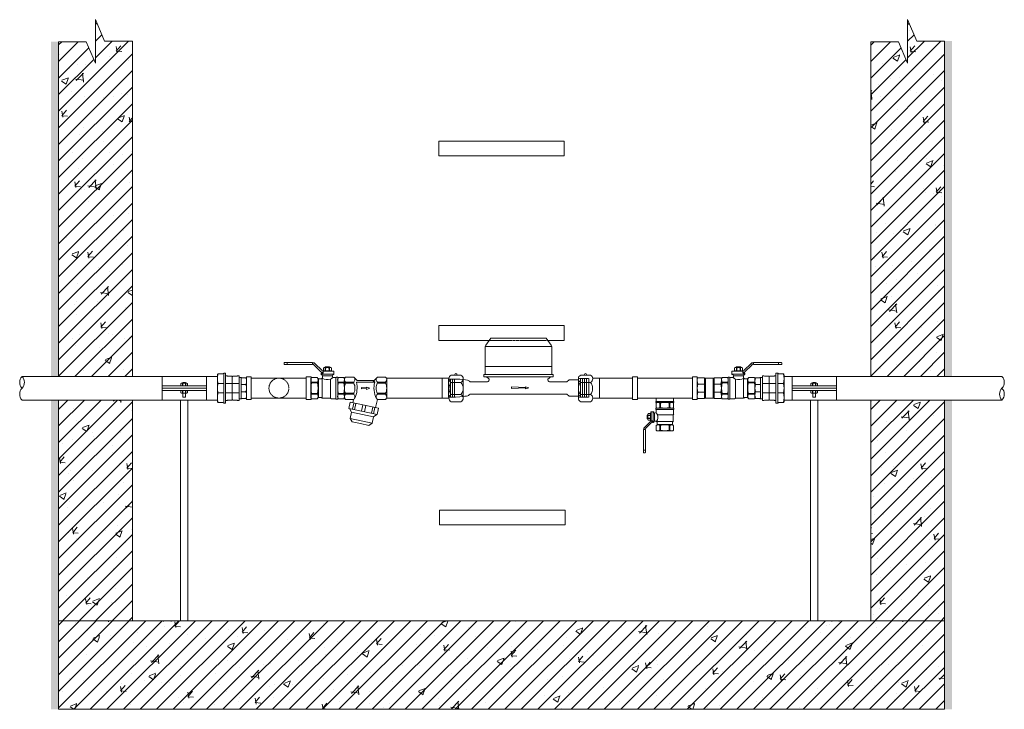
# Model space of a CAD drawing. Units: millimetres. Extents: x 2278244 to 2308952, y 68448 to 116631.
# Drawn here: x 2307606 to 2308939, y 69971 to 70906 of the extents above; entities that cross this region are included whole.
import ezdxf

# ---------------------------------------------------------------- set-up
doc = ezdxf.new("R2010")
doc.units = ezdxf.units.MM
doc.linetypes.add('ADTI_2', pattern=[0.75, 0.5, -0.25])
for name, color, linetype, lineweight in [('Balsts', 7, 'Continuous', 13), ('Dz-b_aka', 7, 'Continuous', 13), ('Dz-b_aka_svitrojums', 7, 'Continuous', 0), ('Hidroizolācija', 170, 'Continuous', 40), ('KUM1', 7, 'Continuous', 13), ('Ūdensvads', 7, 'Continuous', 13)]:
    doc.layers.add(name, color=color, linetype=linetype, lineweight=lineweight)
pattern_1 = [(45, (0, -34760.333), (-11.22532015, 11.22532015), [])]
pattern_2 = [(50, (0, -34760.33), (91.0923345, -7.9695428), [9.525, -104.775]), (355, (0, -34760.33), (-17.6217107, 95.5284226), [7.62, -83.820292]), (100.4514447, (7.59, -34761), (73.4706235, 87.558876), [8.0950044, -89.0451223]), (46.1842, (0, -34734.93), (135.5395204, -21.021164), [14.2875, -157.1625]), (96.6355576, (11.3, -34736.68), (118.702067, 123.713062), [12.1425116, -133.567804]), (351.184151, (0, -34734.93), (118.702067, 123.713062), [11.4299835, -125.729866]), (21, (12.7, -34741.28), (75.8071956, -51.132599), [9.525, -104.775]), (326, (12.7, -34741.28), (30.901014, 92.093983), [7.62, -83.82]), (71.451445, (19.02, -34745.54), (106.7082096, 40.9613844), [8.0950044, -89.0449688]), (37.5, (0, -34760.333), (1.54430163, 42.27751944), [0, -82.804, 0, -85.09, 0, -84.1375]), (7.5, (0, -34760.333), (33.40983126, 50.0902874), [0, -48.514, 0, -80.899, 0, -32.0675]), (327.5, (-28.32, -34760.333), (67.7952976, -2.864372), [0, -31.75, 0, -99.06, 0, -131.445]), (317.5, (-41.02, -34760.33), (74.0645907, 12.7132455), [0, -41.275, 0, -65.786, 0, -93.345])]

# ---------------------------------------------------------------- blocks, each defined once
blk = doc.blocks.new('Uzmavas pāreja PE_MET OD32_DN25')
at = {"layer": 'KUM1', "ltscale": 10}
for p, q in [((2278009.8, 115225.5), (2278009.8, 115227.7)), ((2278042.9, 115227.7), (2278009.8, 115227.7)), ((2278009.8, 115225.5), (2278010.2, 115225)), ((2278010.2, 115219), (2278010.2, 115225)), ((2278019.9, 115209.3), (2278019.9, 115227.7)), ((2278032.9, 115209.3), (2278032.9, 115227.7)), ((2278042.9, 115225.5), (2278042.6, 115225)), ((2278042.6, 115219), (2278042.6, 115225)), ((2278042.9, 115225.5), (2278042.9, 115227.7)), ((2278009.8, 115211.4), (2278010.2, 115211.9)), ((2278009.8, 115211.4), (2278009.8, 115209.3)), ((2278010.2, 115217.9), (2278011.2, 115218.5)), ((2278010.2, 115211.9), (2278010.2, 115217.9)), ((2278011.2, 115218.5), (2278041.6, 115218.5)), ((2278042.6, 115217.9), (2278041.6, 115218.5)), ((2278042.6, 115211.9), (2278042.6, 115217.9)), ((2278042.9, 115211.4), (2278042.6, 115211.9)), ((2278042.9, 115209.3), (2278042.9, 115211.4)), ((2278007, 115199.1), (2278007, 115205.6)), ((2278019.9, 115199.1), (2278019.9, 115206.8)), ((2278032.9, 115206.8), (2278032.9, 115199.1)), ((2278045.8, 115199.1), (2278045.8, 115205.6))]:
    blk.add_line(p, q, dxfattribs=at)
at = {"layer": 'KUM1'}
for p, q in [((2278007.6, 115198.7), (2278007.6, 115198.7)), ((2278007.6, 115198.7), (2278007.6, 115198.7)), ((2278007.9, 115198.6), (2278007.9, 115198.6)), ((2278007.9, 115198.6), (2278007.9, 115198.6)), ((2278008.6, 115198.2), (2278007.9, 115198.6)), ((2278008.5, 115198.2), (2278008.5, 115198.2)), ((2278044.2, 115198.2), (2278008.6, 115198.2)), ((2278044.9, 115198.6), (2278044.2, 115198.2)), ((2278044.3, 115198.2), (2278044.3, 115198.2)), ((2278045.2, 115198.7), (2278044.9, 115198.6)), ((2278044.9, 115198.6), (2278044.9, 115198.6)), ((2278044.9, 115198.6), (2278044.9, 115198.6)), ((2278045.8, 115199.1), (2278045.2, 115198.7)), ((2278045.2, 115198.7), (2278045.2, 115198.7)), ((2278045.2, 115198.7), (2278045.2, 115198.7)), ((2278045.8, 115199.1), (2278045.8, 115199.1))]:
    blk.add_line(p, q, dxfattribs=at)
at = {"layer": 'KUM1', "ltscale": 10}
blk.add_lwpolyline([(2278010.2, 115219), (2278011.2, 115218.5), (2278041.6, 115218.5), (2278042.6, 115219)], dxfattribs=at)
blk.add_lwpolyline([(2278006, 115209.3), (2278046.8, 115209.3), (2278046.8, 115206.8), (2278006, 115206.8)], close=True, dxfattribs=at)
at = {"layer": 'KUM1'}
blk.add_lwpolyline([(2278007.9, 115198.6), (2278007.6, 115198.7), (2278007, 115199.1)], dxfattribs=at)
at = {"layer": 'KUM1', "ltscale": 10}
for centre, radius, start, end in [((2278005.6, 115205.4), 1.42, 8.4581, 72.6195), ((2278013.5, 115221.8), 23.6, 254.1009, 285.8991), ((2278026.4, 115221.7), 23.5, 254.0194, 285.9806), ((2278039.3, 115221.7), 23.5, 254.0227, 285.9773), ((2278047.2, 115205.4), 1.42, 107.3805, 171.5419)]:
    blk.add_arc(centre, radius, start, end, dxfattribs=at)
blk = doc.blocks.new('Pāreja_MET DN25_DN20')
at = {"layer": 'KUM1', "ltscale": 10}
for p, q in [((2288542.6, 115294.1), (2288513.4, 115294.1)), ((2288513.9, 115294.8), (2288513.9, 115300.6)), ((2288523.3, 115300.6), (2288523.3, 115294.1)), ((2288532.8, 115300.6), (2288532.8, 115294.1)), ((2288542.2, 115294.8), (2288542.2, 115300.6))]:
    blk.add_line(p, q, dxfattribs=at)
at = {"layer": 'KUM1'}
for p, q in [((2288513.9, 115300.6), (2288515, 115301.5)), ((2288541.1, 115301.5), (2288515, 115301.5)), ((2288542.2, 115300.6), (2288541.1, 115301.5))]:
    blk.add_line(p, q, dxfattribs=at)
at = {"layer": 'KUM1', "ltscale": 10}
blk.add_lwpolyline([(2288513.4, 115294.1), (2288542.6, 115294.1), (2288542.6, 115291.5), (2288513.4, 115291.5)], close=True, dxfattribs=at)
for centre, radius, start, end in [((2288512.9, 115294.9), 0.935, 303.3594, 356.108), ((2288518.6, 115288.3), 13.2, 69.1106, 110.8894), ((2288528, 115288.2), 13.3, 69.1556, 110.8444), ((2288537.5, 115288.3), 13.2, 69.1106, 110.8894), ((2288543.1, 115294.9), 0.935, 183.892, 236.6406)]:
    blk.add_arc(centre, radius, start, end, dxfattribs=at)
blk = doc.blocks.new('Lodveida_ventils_DN20')
at = {"layer": 'KUM1', "ltscale": 10}
for p, q in [((2288529.8, 115345.9), (2288528.4, 115344.9)), ((2288528.4, 115344.9), (2288528.4, 115337.7)), ((2288555.9, 115345.9), (2288529.8, 115345.9)), ((2288534.6, 115344.9), (2288534.6, 115337.7)), ((2288534.6, 115344.9), (2288535.5, 115344.9)), ((2288535.5, 115344.9), (2288535.5, 115337.7)), ((2288550.2, 115344.9), (2288550.2, 115337.7)), ((2288550.2, 115344.9), (2288551.1, 115344.9)), ((2288551.1, 115344.9), (2288551.1, 115337.7)), ((2288557.3, 115344.9), (2288557.3, 115337.7)), ((2288528, 115335.3), (2288528, 115336.6)), ((2288528.1, 115336.8), (2288557.6, 115336.8)), ((2288528.3, 115328.4), (2288528.3, 115334.5)), ((2288557.4, 115334.5), (2288528.3, 115334.5)), ((2288529.8, 115336.8), (2288528.4, 115337.7)), ((2288529.8, 115336.8), (2288555.8, 115336.8)), ((2288535.5, 115337.7), (2288534.6, 115337.7)), ((2288550.2, 115337.7), (2288551.1, 115337.7)), ((2288555.9, 115336.8), (2288557.3, 115337.7)), ((2288557.4, 115330.4), (2288557.4, 115334.5)), ((2288557.7, 115335.3), (2288557.7, 115336.6)), ((2288561.8, 115331.7), (2288561.8, 115314.3)), ((2288561.8, 115331.7), (2288565.5, 115331.7)), ((2288565.9, 115317.9), (2288565.9, 115331.4)), ((2288529.1, 115315.9), (2288529.1, 115326.9)), ((2288529.1, 115326.9), (2288555.1, 115326.9)), ((2288559.6, 115329.7), (2288559.6, 115316.2)), ((2288565.9, 115328.9), (2288566.1, 115328.9)), ((2288565.9, 115317.9), (2288565.9, 115317.2)), ((2288565.9, 115317.9), (2288566.1, 115317.9)), ((2288566.1, 115317.9), (2288566.1, 115316.7)), ((2288566.2, 115328.8), (2288566.2, 115318)), ((2288566.7, 115325.8), (2288570.3, 115325.8)), ((2288566.7, 115325.3), (2288570.3, 115325.3)), ((2288566.7, 115320.5), (2288570.3, 115320.5)), ((2288566.7, 115320), (2288570.3, 115320)), ((2288528.4, 115308.6), (2288528.4, 115301.4)), ((2288556.4, 115315.9), (2288529.1, 115315.9)), ((2288530.1, 115310.7), (2288530.1, 115314.7)), ((2288555.6, 115310.7), (2288530.1, 115310.7)), ((2288534.6, 115309.3), (2288534.6, 115301.4)), ((2288534.6, 115309.3), (2288535.5, 115309.3)), ((2288535.5, 115309.3), (2288535.5, 115301.4)), ((2288550.2, 115309.3), (2288551.1, 115309.3)), ((2288550.2, 115309.3), (2288550.2, 115301.4)), ((2288551.1, 115309.3), (2288551.1, 115301.4)), ((2288555.6, 115310.7), (2288555.6, 115314.7)), ((2288557.3, 115308.6), (2288557.3, 115301.4)), ((2288557.5, 115316.2), (2288559.6, 115316.2)), ((2288561.8, 115314.3), (2288563.3, 115314.3)), ((2288563.3, 115314.3), (2288563.3, 115316.8)), ((2288563.4, 115316.9), (2288565.5, 115316.9)), ((2288566.1, 115316.7), (2288566.2, 115316.7)), ((2288535.5, 115301.4), (2288534.6, 115301.4)), ((2288550.2, 115301.4), (2288551.1, 115301.4)), ((2288574.8, 115301.8), (2288574.8, 115268.5)), ((2288577.8, 115301.8), (2288577.8, 115264.8)), ((2288574.8, 115268.5), (2288577.8, 115268.5)), ((2288574.8, 115268.5), (2288574.8, 115264.8)), ((2288575.3, 115264.4), (2288577.3, 115264.4))]:
    blk.add_line(p, q, dxfattribs=at)
at = {"layer": 'KUM1'}
blk.add_line((2288566.3, 115316.3), (2288566.2, 115316.7), dxfattribs=at)
at = {"layer": 'KUM1', "ltscale": 10}
for points in [[(2288557.3, 115344.9), (2288555.9, 115345.9)], [(2288555.1, 115326.9), (2288555.2, 115327.3), (2288555.4, 115327.6), (2288555.6, 115327.9), (2288555.9, 115328.3), (2288556.2, 115328.7), (2288556.6, 115329.1), (2288557, 115329.7), (2288557.4, 115330.4)], [(2288566.7, 115317.4), (2288570.3, 115317.4), (2288570.8, 115318.4), (2288570.8, 115327.4), (2288570.3, 115328.4), (2288566.7, 115328.4), (2288566.2, 115327.4), (2288566.2, 115318.4), (2288566.7, 115317.4)], [(2288570.8, 115319.3), (2288571.1, 115319.3), (2288571.4, 115319.6), (2288571.5, 115319.9), (2288571.7, 115320.4), (2288571.8, 115320.9), (2288571.8, 115321.6), (2288571.9, 115322.2), (2288571.9, 115322.9), (2288571.9, 115323.6), (2288571.8, 115324.2), (2288571.8, 115324.8), (2288571.7, 115325.4), (2288571.5, 115325.9), (2288571.4, 115326.2), (2288571.1, 115326.5), (2288570.8, 115326.5)], [(2288557.3, 115301.4), (2288555.9, 115300.6), (2288529.8, 115300.6), (2288528.4, 115301.4)]]:
    blk.add_lwpolyline(points, dxfattribs=at)
for points in [[(2288561.8, 115331.7, 0.081355), (2288561.5, 115331.7, 0.188194), (2288561.2, 115331.3)], [(2288566.7, 115317.4, -0.258968), (2288566.7, 115320), (2288566.7, 115320.5, -0.139111), (2288566.7, 115325.3), (2288566.7, 115325.8, -0.258876), (2288566.7, 115328.4)], [(2288570.3, 115317.4, 0.258968), (2288570.3, 115320), (2288570.3, 115320.5, 0.139111), (2288570.3, 115325.3), (2288570.3, 115325.8, 0.258876), (2288570.3, 115328.4)], [(2288534.6, 115309.3, 0.344558), (2288528.7, 115309.3, 0.154701), (2288528.4, 115308.6)], [(2288551.1, 115309.3, -0.344558), (2288557, 115309.3, -0.154701), (2288557.3, 115308.6)]]:
    blk.add_lwpolyline(points, format="xyb", dxfattribs=at)
at = {"layer": 'KUM1'}
for points in [[(2288564, 115316.9), (2288564, 115316.6), (2288564, 115316.3), (2288564.1, 115316.1), (2288564.2, 115315.5), (2288564.4, 115315), (2288564.7, 115314.5), (2288564.9, 115314.2), (2288565.2, 115313.9), (2288565.5, 115313.7), (2288565.5, 115313.7), (2288574.2, 115304.9), (2288574.2, 115304.9), (2288574.5, 115304.7), (2288574.7, 115304.5), (2288574.9, 115304.3), (2288574.9, 115304.3), (2288575, 115304.1), (2288575.2, 115303.8), (2288575.2, 115303.4), (2288575.2, 115302.5)], [(2288577.8, 115301.8), (2288577.8, 115302), (2288577.7, 115302.3), (2288577.6, 115302.4), (2288577.5, 115302.5), (2288577.4, 115302.5), (2288577.4, 115302.5), (2288577.4, 115302.5), (2288577.4, 115302.5), (2288575.2, 115302.5), (2288575, 115302.5), (2288575, 115302.5), (2288574.9, 115302.4), (2288574.8, 115302.3), (2288574.8, 115302.2), (2288574.8, 115301.8)]]:
    blk.add_lwpolyline(points, dxfattribs=at)
for points in [[(2288566.5, 115315.8, 0), (2288566.4, 115315.9, 0), (2288566.3, 115316.2, 0), (2288566.3, 115316.3, 0)], [(2288566.5, 115315.8, 0), (2288566.7, 115315.6, 0), (2288566.9, 115315.4, 0), (2288567.2, 115315.1, 0), (2288567.2, 115315.1, 0), (2288575.9, 115306.4, 0), (2288575.9, 115306.4, 0), (2288576.2, 115306.1, 0), (2288576.5, 115305.9, 0), (2288576.7, 115305.5, 0), (2288577.1, 115305.1, 0), (2288577.3, 115304.6, 0), (2288577.3, 115304, 0), (2288577.4, 115303.5, 0), (2288577.4, 115303, 0), (2288577.4, 115302.5, 0)]]:
    blk.add_polyline3d(points, dxfattribs=at)
at = {"layer": 'KUM1', "ltscale": 10}
for centre, radius, start, end in [((2288531.5, 115340.1), 5.76, 57.3774, 122.6226), ((2288542.8, 115315.8), 30.1, 75.8844, 104.1156), ((2288554.2, 115340.1), 5.76, 57.3774, 122.6226), ((2288528.1, 115336.6), 0.163, 92.1739, 174.1678), ((2288526.9, 115334.3), 1.39, 7.2439, 43.2349), ((2288531.5, 115342.5), 5.76, 237.3774, 302.6226), ((2288529.9, 115337.2), 0.411, 259.9269, 268.0173), ((2288542.8, 115366.9), 30.1, 255.8844, 284.1156), ((2288554.2, 115342.5), 5.76, 237.3774, 302.6226), ((2288555.8, 115337.2), 0.411, 271.9827, 280.0731), ((2288558.6, 115334.4), 1.23, 134.2474, 175.2733), ((2288557.6, 115336.6), 0.163, 5.8322, 87.8261), ((2288559.4, 115331.4), 1.77, 277.2569, 357.2643), ((2288565.5, 115331.4), 0.355, 6.8366, 92.353), ((2288528.9, 115328.3), 0.627, 175.0169, 238.1135), ((2288528.1, 115327), 1.01, 358.5252, 57.7716), ((2288565.8, 115322.5), 11.5, 157.5999, 215.2094), ((2288559.4, 115332.9), 3.22, 230.7074, 274.2665), ((2288565.5, 115317.3), 0.355, 267.647, 353.1634), ((2288566.1, 115328.7), 0.156, 27.0491, 92.4375), ((2288566.1, 115318), 0.156, 267.5625, 332.9509), ((2288528.8, 115314.6), 1.32, 3.7628, 75.7784), ((2288528.9, 115310.8), 1.19, 311.5078, 355.0478), ((2288542.8, 115283.3), 27, 74.2425, 105.7575), ((2288557.2, 115314.5), 1.6, 120.4883, 173.4534), ((2288556.8, 115310.8), 1.19, 184.9522, 228.4922), ((2288557.5, 115314.2), 2.03, 90.1784, 122.7262), ((2288559.4, 115314.4), 1.79, 6.9476, 82.4905), ((2288561.8, 115315), 0.694, 206.6336, 271.2159), ((2288563.4, 115316.8), 0.0981, 88.385, 161.0695), ((2288531.5, 115307.4), 6.78, 242.7453, 297.2547), ((2288542.8, 115336.8), 36.1, 258.2805, 281.7195), ((2288554.2, 115307.4), 6.78, 242.7453, 297.2547), ((2288575.3, 115264.9), 0.485, 192.3402, 269.4505), ((2288577.3, 115264.9), 0.464, 268.4124, 349.7969)]:
    blk.add_arc(centre, radius, start, end, dxfattribs=at)
blk = doc.blocks.new('Plūsma_filtrs_DN20')
at = {"layer": 'KUM1'}
for p, q in [((2288449.6, 115379.8), (2288449.6, 115390.8)), ((2288456.4, 115379.8), (2288456.4, 115390.8)), ((2288456.4, 115390.8), (2288457.9, 115390.8)), ((2288457.9, 115379.8), (2288457.9, 115390.8)), ((2288473, 115390.8), (2288471.6, 115390.8)), ((2288471.6, 115379.8), (2288471.6, 115390.8)), ((2288473, 115379.8), (2288473, 115390.8)), ((2288479.9, 115379.8), (2288479.9, 115390.8)), ((2288449.6, 115379.8), (2288454.1, 115375.3)), ((2288456.4, 115376.3), (2288454.1, 115373.9)), ((2288454.1, 115352.3), (2288454.1, 115375.3)), ((2288456.4, 115379.8), (2288457.9, 115379.8)), ((2288456.4, 115351.4), (2288456.4, 115376.3)), ((2288473, 115379.8), (2288471.6, 115379.8)), ((2288479.9, 115379.8), (2288491, 115377.2)), ((2288491.9, 115381.5), (2288487.8, 115362.3)), ((2288490.3, 115373.8), (2288498.7, 115372)), ((2288490.9, 115376.6), (2288499.3, 115374.8)), ((2288491.9, 115381.5), (2288500.3, 115379.7)), ((2288500.3, 115379.7), (2288496.2, 115360.5)), ((2288503.4, 115374.4), (2288500.2, 115378.9)), ((2288503.4, 115374.4), (2288500.3, 115359.6)), ((2288503.4, 115374.4), (2288512.2, 115372.6)), ((2288512.2, 115372.6), (2288509.1, 115357.7)), ((2288515.1, 115368.2), (2288512.2, 115372.6)), ((2288464.7, 115369.5), (2288463.1, 115364.9)), ((2288463.1, 115364.9), (2288464.4, 115364.9)), ((2288463.8, 115358.5), (2288464.4, 115364.9)), ((2288463.8, 115358.5), (2288465.4, 115358.5)), ((2288464.7, 115369.5), (2288466.3, 115364.9)), ((2288465.4, 115358.5), (2288465, 115364.9)), ((2288465, 115364.9), (2288466.3, 115364.9)), ((2288483.7, 115343), (2288487.8, 115362.3)), ((2288487.4, 115360.3), (2288495.8, 115358.5)), ((2288488.3, 115364.3), (2288496.7, 115362.5)), ((2288492.2, 115341.2), (2288496.2, 115360.5)), ((2288497.1, 115344.8), (2288500.3, 115359.6)), ((2288505.9, 115342.9), (2288509.1, 115357.7)), ((2288515.1, 115368.2), (2288512.7, 115357)), ((2288449.6, 115347.8), (2288454.1, 115352.3)), ((2288449.6, 115347.8), (2288449.6, 115336.8)), ((2288456.4, 115347.8), (2288457.9, 115347.8)), ((2288456.4, 115347.8), (2288457.9, 115347.8)), ((2288456.4, 115347.8), (2288456.4, 115336.8)), ((2288457.9, 115347.8), (2288457.9, 115336.8)), ((2288473, 115347.8), (2288471.5, 115347.8)), ((2288473, 115347.8), (2288471.6, 115347.8)), ((2288471.6, 115347.8), (2288471.6, 115336.8)), ((2288473, 115347.8), (2288473, 115336.8)), ((2288479.9, 115347.8), (2288479.9, 115336.8)), ((2288479.9, 115347.7), (2288484.5, 115346.6)), ((2288484.8, 115347.9), (2288493.2, 115346.1)), ((2288485.4, 115350.7), (2288493.8, 115348.9)), ((2288497.1, 115344.8), (2288492.3, 115342)), ((2288497.1, 115344.8), (2288505.9, 115342.9)), ((2288510.3, 115345.8), (2288505.9, 115342.9)), ((2288510.3, 115345.8), (2288512.7, 115357)), ((2288451.7, 115335.1), (2288449.6, 115336.8)), ((2288477.8, 115335.1), (2288451.7, 115335.1)), ((2288456.4, 115336.8), (2288457.9, 115336.8)), ((2288473, 115336.8), (2288471.6, 115336.8)), ((2288477.8, 115335.1), (2288479.9, 115336.8)), ((2288483.7, 115343), (2288492.2, 115341.2))]:
    blk.add_line(p, q, dxfattribs=at)
for points in [[(2288451.7, 115392.5), (2288449.6, 115390.8)], [(2288477.8, 115392.5), (2288464.7, 115392.5), (2288451.7, 115392.5)], [(2288479.9, 115390.8), (2288477.8, 115392.5)]]:
    blk.add_lwpolyline(points, dxfattribs=at)
for centre, radius, start, end in [((2288453, 115388.1), 4.43, 39.0409, 114.5545), ((2288464.7, 115377.3), 15.2, 90, 116.888), ((2288464.7, 115377.3), 15.2, 63.112, 90), ((2288476.4, 115388.1), 4.43, 65.3112, 140.9591), ((2288453, 115382.6), 4.43, 219.0409, 320.9591), ((2288464.4, 115405.9), 30.7, 255.0178, 297.0992), ((2288464.7, 115393.3), 15.2, 243.112, 270), ((2288464.7, 115393.3), 15.2, 270, 296.888), ((2288476.4, 115382.6), 4.43, 219.0409, 320.9591), ((2288453, 115345), 4.43, 39.0409, 140.9591), ((2288464.4, 115321.7), 30.7, 62.9008, 104.9822), ((2288464.7, 115334.3), 15.2, 90, 116.888), ((2288464.7, 115334.3), 15.2, 63.112, 90), ((2288476.4, 115345), 4.43, 39.0409, 140.9591), ((2288453, 115339.6), 4.43, 245.4455, 320.9591), ((2288464.7, 115350.3), 15.2, 243.112, 270), ((2288464.7, 115350.3), 15.2, 270, 296.888), ((2288476.4, 115339.6), 4.43, 219.0409, 294.6888)]:
    blk.add_arc(centre, radius, start, end, dxfattribs=at)
blk = doc.blocks.new('KUM_190')
at = {"layer": 'KUM1'}
for p, q in [((2289504.4, 115605.3), (2289497.8, 115595.9)), ((2289579.4, 115605.3), (2289504.4, 115605.3)), ((2289579.4, 115605.3), (2289586, 115595.9)), ((2289497.8, 115595.9), (2289496.9, 115593.9)), ((2289496.9, 115593.9), (2289496.9, 115556.3)), ((2289586.9, 115593.9), (2289496.9, 115593.9)), ((2289586, 115595.9), (2289586.9, 115593.9)), ((2289586.9, 115593.9), (2289586.9, 115556.3)), ((2289496.9, 115567.1), (2289586.9, 115567.1)), ((2289499.9, 115546.4), (2289476.3, 115546.4)), ((2289496.9, 115556.3), (2289495.1, 115556.3)), ((2289495.1, 115556.3), (2289495.1, 115553.2)), ((2289588.1, 115553.2), (2289495.7, 115553.2)), ((2289588.6, 115556.3), (2289496.9, 115556.3)), ((2289578.4, 115556.3), (2289580.1, 115556.3)), ((2289607.5, 115546.4), (2289583.9, 115546.4)), ((2289588.6, 115556.3), (2289588.6, 115553.2)), ((2289607.5, 115546.4), (2289610.7, 115549.1)), ((2289610.7, 115549.1), (2289622.9, 115549.1)), ((2289607.5, 115529.5), (2289476.3, 115529.5)), ((2289607.5, 115529.5), (2289610.7, 115526.9)), ((2289610.7, 115526.9), (2289622.9, 115526.9))]:
    blk.add_line(p, q, dxfattribs=at)
at = {"layer": 'KUM1', "linetype": 'ADTI_2'}
for p, q in [((2289446.9, 115549.8), (2289446.9, 115525.4)), ((2289456.7, 115549.8), (2289446.9, 115549.8)), ((2289449.7, 115549.8), (2289449.7, 115525.4)), ((2289452.5, 115549.8), (2289452.5, 115525.4)), ((2289455.3, 115549.8), (2289455.3, 115525.4)), ((2289622.9, 115549.1), (2289624.3, 115550.7)), ((2289622.9, 115549.1), (2289622.9, 115526.9)), ((2289624.3, 115550.7), (2289636.9, 115550.7)), ((2289625.7, 115550.7), (2289625.7, 115525.3)), ((2289628.5, 115550.7), (2289628.5, 115525.3)), ((2289631.3, 115550.7), (2289631.3, 115525.3)), ((2289634.1, 115550.7), (2289634.1, 115525.3)), ((2289636.9, 115525.3), (2289636.9, 115550.7)), ((2289456.7, 115525.4), (2289446.9, 115525.4)), ((2289622.9, 115526.9), (2289624.3, 115525.3)), ((2289624.3, 115525.3), (2289636.9, 115525.3))]:
    blk.add_line(p, q, dxfattribs=at)
at = {"layer": 'KUM1'}
for points in [[(2289476.3, 115546.4), (2289476.1, 115546.6), (2289475.5, 115547), (2289474.4, 115547.6), (2289472.7, 115548.3), (2289470.1, 115548.9), (2289466.7, 115549.4), (2289462.2, 115549.8), (2289456.7, 115549.9)], [(2289476.3, 115529.5), (2289475.2, 115528.6), (2289474.2, 115527.9), (2289473.1, 115527.4), (2289471.5, 115526.9), (2289469.3, 115526.6), (2289466.3, 115526.2), (2289462.2, 115525.9), (2289456.7, 115525.4)]]:
    blk.add_lwpolyline(points, dxfattribs=at)
blk.add_lwpolyline([(2289551.5, 115538.4), (2289532.3, 115539.4), (2289532.3, 115537), (2289551.5, 115538), (2289551.5, 115536.8), (2289555.7, 115538.2), (2289551.5, 115539.6)], close=True, dxfattribs=at)
for centre, radius, start, end in [((2289495.4, 115545), 8.22, 36.6935, 91.9296), ((2289499, 115549.3), 3.06, 287.7235, 9.7092), ((2289584.8, 115549.3), 3.06, 170.2908, 252.2765), ((2289588.4, 115545), 8.22, 88.0704, 143.3065)]:
    blk.add_arc(centre, radius, start, end, dxfattribs=at)
blk = doc.blocks.new('Pieslēguzgrieznis_ar_blīvi_DN20')
at = {"layer": 'KUM1', "ltscale": 10}
for p, q in [((2289363.8, 115298.2), (2289372.9, 115298.2)), ((2289363.8, 115298.2), (2289363.8, 115271.3)), ((2289363.8, 115271.3), (2289372.8, 115271.3))]:
    blk.add_line(p, q, dxfattribs=at)
at = {"layer": 'KUM1', "extrusion": (0, 1, 1.22465e-16)}
for p, q in [((2289376, 115302.5), (2289389.1, 115302.5)), ((2289376, 115266.3), (2289389.1, 115266.3))]:
    blk.add_line(p, q, dxfattribs=at)
at = {"layer": 'KUM1', "extrusion": (0, -1, 1.22465e-16)}
for p, q in [((2289376, 115292.5), (2289389.1, 115292.5)), ((2289376, 115276.3), (2289389.1, 115276.3))]:
    blk.add_line(p, q, dxfattribs=at)
at = {"layer": 'KUM1'}
blk.add_line((2289392.3, 115297.5), (2289392.3, 115271.3), dxfattribs=at)
for centre, radius, start, end in [((2289382.5, 115303.4), 1.37, 319.6213, 220.3787), ((2289378.4, 115297.5), 5.57, 116.0622, 243.9378), ((2289384.9, 115284.4), 12, 137.7608, 222.2392), ((2289386.7, 115297.5), 5.57, 296.0622, 63.9378), ((2289380.3, 115284.4), 12, 317.4878, 42.5122), ((2289378.4, 115271.3), 5.57, 116.0622, 243.9378), ((2289386.7, 115271.3), 5.57, 296.0622, 63.9378)]:
    blk.add_arc(centre, radius, start, end, dxfattribs=at)
blk = doc.blocks.new('Lodveida_ventilis_MET_DN15_(tukšošana)')
at = {"layer": 'KUM1', "ltscale": 10}
for p, q in [((2278921, 115390.2), (2278921, 115384.2)), ((2278922.1, 115383.4), (2278921, 115384.2)), ((2278926.1, 115390.2), (2278926.1, 115384.2)), ((2278926.8, 115390.2), (2278926.1, 115390.2)), ((2278926.8, 115384.2), (2278926.1, 115384.2)), ((2278926.8, 115390.2), (2278926.8, 115384.2)), ((2278938.9, 115390.2), (2278938.9, 115384.2)), ((2278939.7, 115390.2), (2278938.9, 115390.2)), ((2278938.9, 115384.2), (2278939.7, 115384.2)), ((2278939.7, 115390.2), (2278939.7, 115384.2)), ((2278943.6, 115383.4), (2278944.8, 115384.2)), ((2278944.8, 115390.2), (2278944.8, 115384.2)), ((2278913.2, 115373.8), (2278910.2, 115373.8)), ((2278913.2, 115373.4), (2278910.2, 115373.4)), ((2278913.6, 115375.9), (2278913.6, 115367)), ((2278913.9, 115376), (2278913.7, 115376)), ((2278913.9, 115366.9), (2278913.9, 115378.1)), ((2278917.2, 115378.3), (2278914.2, 115378.3)), ((2278914.2, 115378.3), (2278914.2, 115366.1)), ((2278917.2, 115378.3), (2278917.2, 115364)), ((2278919, 115376.6), (2278919, 115365.6)), ((2278920.6, 115382.2), (2278920.6, 115383.3)), ((2278945, 115383.4), (2278920.7, 115383.4)), ((2278920.9, 115377.2), (2278920.9, 115381.5)), ((2278920.9, 115381.5), (2278944.8, 115381.5)), ((2278943.6, 115383.4), (2278922.2, 115383.4)), ((2278944.2, 115374.4), (2278922.7, 115374.4)), ((2278944.2, 115365.3), (2278944.2, 115374.4)), ((2278944.8, 115375.6), (2278944.8, 115381.5)), ((2278945.2, 115382.2), (2278945.2, 115383.3)), ((2278913.2, 115369.5), (2278910.2, 115369.5)), ((2278913.2, 115369.1), (2278910.2, 115369.1)), ((2278913.7, 115365.9), (2278913.6, 115365.9)), ((2278913.9, 115366.9), (2278913.7, 115366.9)), ((2278913.7, 115366.9), (2278913.7, 115365.9)), ((2278913.9, 115366.9), (2278913.9, 115366.4)), ((2278915.9, 115366.1), (2278914.2, 115366.1)), ((2278916, 115364), (2278916, 115366.1)), ((2278917.2, 115364), (2278916, 115364)), ((2278920.8, 115365.6), (2278919, 115365.6)), ((2278921, 115359.3), (2278921, 115353.3)), ((2278921.7, 115365.3), (2278944.2, 115365.3)), ((2278922.4, 115361), (2278922.4, 115364.3)), ((2278922.4, 115361), (2278943.4, 115361)), ((2278926.8, 115359.8), (2278926.1, 115359.8)), ((2278926.1, 115359.8), (2278926.1, 115353.3)), ((2278926.8, 115359.8), (2278926.8, 115353.3)), ((2278939.7, 115359.8), (2278938.9, 115359.8)), ((2278938.9, 115359.8), (2278938.9, 115353.3)), ((2278939.7, 115359.8), (2278939.7, 115353.3)), ((2278943.4, 115361), (2278943.4, 115364.3)), ((2278944.8, 115359.3), (2278944.8, 115353.3)), ((2278904.1, 115353.7), (2278904.1, 115323.2)), ((2278906.5, 115353.7), (2278906.5, 115326.2)), ((2278926.8, 115353.3), (2278926.1, 115353.3)), ((2278938.9, 115353.3), (2278939.7, 115353.3)), ((2278906.5, 115326.2), (2278904.1, 115326.2)), ((2278906.1, 115322.9), (2278904.5, 115322.9)), ((2278906.5, 115326.2), (2278906.5, 115323.2))]:
    blk.add_line(p, q, dxfattribs=at)
at = {"layer": 'KUM1'}
blk.add_line((2278913.6, 115365.6), (2278913.6, 115365.9), dxfattribs=at)
at = {"layer": 'KUM1', "ltscale": 10}
for points in [[(2278921, 115390.2), (2278921.4, 115390.9), (2278944.4, 115390.9), (2278944.8, 115390.2)], [(2278909.8, 115368.5), (2278909.6, 115368.5), (2278909.4, 115368.7), (2278909.2, 115369), (2278909.1, 115369.4), (2278909, 115369.8), (2278909, 115370.3), (2278909, 115370.9), (2278909, 115371.5), (2278909, 115372), (2278909, 115372.6), (2278909, 115373.1), (2278909.1, 115373.5), (2278909.2, 115373.9), (2278909.4, 115374.2), (2278909.6, 115374.4), (2278909.8, 115374.5)], [(2278913.2, 115367), (2278910.2, 115367), (2278909.8, 115367.8), (2278909.8, 115375.1), (2278910.2, 115376), (2278913.2, 115376), (2278913.6, 115375.1), (2278913.6, 115367.8), (2278913.2, 115367)], [(2278922.7, 115374.4), (2278922.7, 115374.7), (2278922.5, 115374.9), (2278922.3, 115375.2), (2278922.1, 115375.5), (2278921.9, 115375.8), (2278921.6, 115376.2), (2278921.2, 115376.7), (2278920.9, 115377.2)], [(2278921, 115353.3), (2278922.1, 115352.6), (2278943.6, 115352.6), (2278944.8, 115353.3)]]:
    blk.add_lwpolyline(points, dxfattribs=at)
for points in [[(2278910.2, 115367, -0.258968), (2278910.2, 115369.1), (2278910.2, 115369.5, -0.139111), (2278910.2, 115373.4), (2278910.2, 115373.8, -0.258876), (2278910.2, 115376)], [(2278913.2, 115367, 0.258968), (2278913.2, 115369.1), (2278913.2, 115369.5, 0.139111), (2278913.2, 115373.4), (2278913.2, 115373.8, 0.258876), (2278913.2, 115376)], [(2278917.2, 115378.3, -0.081355), (2278917.5, 115378.3, -0.188194), (2278917.8, 115378)], [(2278926.1, 115359.8, 0.344558), (2278921.2, 115359.8, 0.154701), (2278921, 115359.3)], [(2278939.7, 115359.8, -0.344558), (2278944.5, 115359.8, -0.154701), (2278944.8, 115359.3)]]:
    blk.add_lwpolyline(points, format="xyb", dxfattribs=at)
at = {"layer": 'KUM1'}
for points in [[(2278915.4, 115366.1), (2278915.4, 115365.9), (2278915.4, 115365.7), (2278915.4, 115365.4), (2278915.3, 115365), (2278915.1, 115364.5), (2278914.9, 115364.2), (2278914.7, 115363.9), (2278914.4, 115363.7), (2278914.2, 115363.5), (2278914.2, 115363.5), (2278907, 115356.3), (2278907, 115356.3), (2278906.8, 115356.1), (2278906.6, 115355.9), (2278906.5, 115355.7), (2278906.5, 115355.7), (2278906.4, 115355.6), (2278906.3, 115355.3), (2278906.2, 115355), (2278906.2, 115354.3)], [(2278904.1, 115353.7), (2278904.1, 115353.9), (2278904.1, 115354.1), (2278904.2, 115354.2), (2278904.3, 115354.3), (2278904.4, 115354.3), (2278904.4, 115354.3), (2278904.4, 115354.3), (2278904.4, 115354.3), (2278906.2, 115354.3), (2278906.3, 115354.3), (2278906.4, 115354.2), (2278906.5, 115354.2), (2278906.5, 115354.1), (2278906.5, 115354), (2278906.5, 115353.7)]]:
    blk.add_lwpolyline(points, dxfattribs=at)
for points in [[(2278913.4, 115365.2, 0), (2278913.2, 115365, 0), (2278913, 115364.8, 0), (2278912.8, 115364.7, 0), (2278912.8, 115364.7, 0), (2278905.6, 115357.5, 0), (2278905.6, 115357.5, 0), (2278905.4, 115357.2, 0), (2278905.2, 115357, 0), (2278905, 115356.8, 0), (2278904.7, 115356.4, 0), (2278904.5, 115356, 0), (2278904.4, 115355.5, 0), (2278904.4, 115355.1, 0), (2278904.4, 115354.7, 0), (2278904.4, 115354.3, 0)], [(2278913.4, 115365.2, 0), (2278913.4, 115365.3, 0), (2278913.6, 115365.5, 0), (2278913.6, 115365.6, 0)]]:
    blk.add_polyline3d(points, dxfattribs=at)
at = {"layer": 'KUM1', "ltscale": 10}
for centre, radius, start, end in [((2278923.5, 115386.2), 4.75, 57.3774, 122.6226), ((2278923.5, 115388.2), 4.75, 237.3774, 302.6226), ((2278932.9, 115366.1), 24.8, 75.8844, 104.1156), ((2278932.9, 115408.2), 24.8, 255.8844, 284.1156), ((2278942.2, 115386.2), 4.75, 57.3774, 122.6226), ((2278942.2, 115388.2), 4.75, 237.3774, 302.6226), ((2278913.7, 115375.9), 0.128, 87.5625, 152.9509), ((2278914.2, 115378), 0.292, 87.647, 173.1634), ((2278919.2, 115378.1), 1.46, 182.7357, 262.7431), ((2278919.2, 115379.3), 2.65, 265.7335, 309.2926), ((2278920.7, 115383.3), 0.135, 92.1739, 174.1678), ((2278919.9, 115381.5), 1.01, 4.7267, 45.7526), ((2278914, 115370.8), 9.49, 324.7906, 22.4001), ((2278922.2, 115383.8), 0.338, 259.9269, 268.0173), ((2278943.6, 115383.8), 0.338, 271.9827, 280.0731), ((2278945.1, 115374.4), 0.832, 122.2284, 181.4748), ((2278944.3, 115375.5), 0.517, 301.8865, 4.9831), ((2278946, 115381.4), 1.15, 136.7651, 172.7561), ((2278945, 115383.3), 0.135, 5.8322, 87.8261), ((2278913.7, 115367), 0.128, 207.0491, 272.4375), ((2278914.2, 115366.4), 0.292, 186.8366, 272.353), ((2278915.9, 115366), 0.0809, 18.9305, 91.615), ((2278917.3, 115364.5), 0.572, 268.7841, 333.3664), ((2278919.2, 115364.1), 1.48, 97.5095, 173.0524), ((2278920.8, 115363.9), 1.67, 57.2738, 89.8216), ((2278921.1, 115364.2), 1.32, 6.5466, 59.5117), ((2278921.4, 115361.1), 0.985, 311.5078, 355.0478), ((2278932.9, 115338.4), 22.3, 74.2425, 105.7575), ((2278944.5, 115364.2), 1.09, 104.2216, 176.2372), ((2278944.4, 115361.1), 0.985, 184.9522, 228.4922), ((2278923.5, 115357.3), 4.75, 237.3774, 302.6226), ((2278932.9, 115377.4), 24.8, 255.8844, 284.1156), ((2278942.2, 115357.3), 4.75, 237.3774, 302.6226), ((2278904.5, 115323.2), 0.382, 190.2031, 271.5876), ((2278906.1, 115323.3), 0.4, 270.5495, 347.6598)]:
    blk.add_arc(centre, radius, start, end, dxfattribs=at)
blk = doc.blocks.new('Trejgabals _MET_DN20_2')
at = {"layer": 'KUM1', "ltscale": 10}
for p, q in [((2298394.8, 114684.2), (2298394.8, 114679.4)), ((2298418, 114684.2), (2298418, 114679.4))]:
    blk.add_line(p, q, dxfattribs=at)
for points in [[(2298362.7, 114713), (2298369.2, 114713), (2298369.2, 114682.3), (2298362.7, 114682.3)], [(2298443.7, 114684.2), (2298369.2, 114684.2), (2298369.2, 114711.1), (2298443.7, 114711.1)], [(2298394.1, 114679.4), (2298418.7, 114679.4), (2298418.7, 114678.2), (2298394.1, 114678.2)]]:
    blk.add_lwpolyline(points, close=True, dxfattribs=at)
at = {"layer": 'KUM1'}
blk.add_lwpolyline([(2298450.1, 114713.2), (2298443.7, 114713.2), (2298443.7, 114682.5), (2298450.1, 114682.5)], close=True, dxfattribs=at)
blk = doc.blocks.new('DN20_ vienvirziena_vārsts')
at = {"layer": 'KUM1', "linetype": 'ByBlock'}
for p, q in [((2289514.9, 112376.1), (2289512.8, 112375.1)), ((2289512.8, 112375.1), (2289512.8, 112366.3)), ((2289539.1, 112376.1), (2289514.9, 112376.1)), ((2289532.3, 112375), (2289532.3, 112366.3)), ((2289539.1, 112376.1), (2289541.1, 112375.1)), ((2289541.1, 112375.1), (2289541.1, 112366.3)), ((2289512.8, 112366.3), (2289541.1, 112366.3)), ((2289512.8, 112366.3), (2289513.5, 112364.8)), ((2289513.5, 112364.8), (2289513.5, 112354.4)), ((2289540.4, 112364.8), (2289513.5, 112364.8)), ((2289541.1, 112366.3), (2289540.4, 112364.8)), ((2289540.4, 112364.8), (2289540.4, 112354.4)), ((2289512.8, 112352.9), (2289513.5, 112354.4)), ((2289512.8, 112352.9), (2289512.8, 112344.1)), ((2289512.8, 112352.9), (2289541.1, 112352.9)), ((2289514.9, 112343.1), (2289512.8, 112344.1)), ((2289540.4, 112354.4), (2289513.5, 112354.4)), ((2289532.3, 112344.2), (2289532.3, 112352.9)), ((2289539.1, 112343.1), (2289541.1, 112344.1)), ((2289541.1, 112352.9), (2289540.4, 112354.4)), ((2289541.1, 112352.9), (2289541.1, 112344.1)), ((2289539.1, 112343.1), (2289514.9, 112343.1))]:
    blk.add_line(p, q, dxfattribs=at)
for points in [[(2289521.6, 112366.3), (2289521.6, 112375)], [(2289521.6, 112352.9), (2289521.6, 112344.2)]]:
    blk.add_lwpolyline(points, dxfattribs=at)
for centre, radius, start, end in [((2289517.1, 112366.5), 9.62, 62.3386, 116.578), ((2289527, 112362.5), 13.6, 66.8047, 113.1953), ((2289536.8, 112366.5), 9.62, 63.422, 117.6614), ((2289517.1, 112352.7), 9.62, 243.422, 297.6614), ((2289527, 112356.7), 13.6, 246.8047, 293.1953), ((2289536.8, 112352.7), 9.62, 242.3386, 296.578)]:
    blk.add_arc(centre, radius, start, end, dxfattribs=at)
blk = doc.blocks.new('Trejgabals_DN20_2X')
at = {"layer": 'KUM1', "ltscale": 10}
for points in [[(2298443.5, 109921.2), (2298437.1, 109921.2), (2298437.1, 109890.5), (2298443.5, 109890.5)], [(2298443.5, 109892.4), (2298518, 109892.4), (2298518, 109919.3), (2298443.5, 109919.3)], [(2298524.4, 109921.2), (2298518, 109921.2), (2298518, 109890.5), (2298524.4, 109890.5)]]:
    blk.add_lwpolyline(points, close=True, dxfattribs=at)
at = {"layer": 'KUM1', "linetype": 'ADTI_2', "lineweight": 5, "ltscale": 0.5}
blk.add_circle((2298480.9, 109905.9), 13.5, dxfattribs=at)
blk = doc.blocks.new('Balsti_grieuzma')
at = {"layer": 'Balsts'}
for p, q in [((2298625.5, 104949.3), (2298685.5, 104949.3)), ((2298625.5, 104946.3), (2298685.5, 104946.3)), ((2298625.5, 104943.3), (2298685.5, 104943.3)), ((2298653.1, 104949.7), (2298653.1, 104952.7)), ((2298653.1, 104939.9), (2298653.1, 104942.9)), ((2298653.5, 104949.7), (2298653.5, 104952.7)), ((2298653.5, 104939.9), (2298653.5, 104942.9)), ((2298657.5, 104949.7), (2298657.5, 104952.7)), ((2298657.5, 104939.9), (2298657.5, 104942.9)), ((2298657.8, 104949.7), (2298657.8, 104952.7)), ((2298657.8, 104939.9), (2298657.8, 104942.9))]:
    blk.add_line(p, q, dxfattribs=at)
blk.add_lwpolyline([(2298625.5, 104962.3), (2298685.5, 104962.3), (2298685.5, 104930.3), (2298625.5, 104930.3)], close=True, dxfattribs=at)
at = {"layer": 'Balsts', "ltscale": 10}
for points in [[(2298660, 104949.7), (2298660, 104952.7), (2298659.2, 104953.1), (2298651.8, 104953.1), (2298651, 104952.7), (2298651, 104949.7), (2298651.8, 104949.3), (2298659.2, 104949.3), (2298660, 104949.7)], [(2298660, 104939.9), (2298660, 104942.9), (2298659.2, 104943.3), (2298651.8, 104943.3), (2298651, 104942.9), (2298651, 104939.9), (2298651.8, 104939.5), (2298659.2, 104939.5), (2298660, 104939.9)], [(2298658.5, 104953.1), (2298658.4, 104953.3), (2298658.2, 104953.5), (2298657.9, 104953.7), (2298657.5, 104953.8), (2298657.1, 104953.9), (2298656.6, 104953.9), (2298656, 104954), (2298655.5, 104954), (2298654.9, 104954), (2298654.4, 104953.9), (2298653.9, 104953.9), (2298653.4, 104953.8), (2298653, 104953.7), (2298652.7, 104953.5), (2298652.5, 104953.3), (2298652.5, 104953.1)], [(2298653.5, 104939.5), (2298653.5, 104934.1), (2298657.5, 104934.1), (2298657.5, 104939.5)]]:
    blk.add_lwpolyline(points, dxfattribs=at)
for points in [[(2298660, 104952.7, 0.258968), (2298657.8, 104952.7), (2298657.5, 104952.7, 0.139111), (2298653.5, 104952.7), (2298653.1, 104952.7, 0.258876), (2298651, 104952.7)], [(2298660, 104949.7, -0.258968), (2298657.8, 104949.7), (2298657.5, 104949.7, -0.139111), (2298653.5, 104949.7), (2298653.1, 104949.7, -0.258876), (2298651, 104949.7)], [(2298660, 104942.9, 0.258968), (2298657.8, 104942.9), (2298657.5, 104942.9, 0.139111), (2298653.5, 104942.9), (2298653.1, 104942.9, 0.258876), (2298651, 104942.9)], [(2298660, 104939.9, -0.258968), (2298657.8, 104939.9), (2298657.5, 104939.9, -0.139111), (2298653.5, 104939.9), (2298653.1, 104939.9, -0.258876), (2298651, 104939.9)]]:
    blk.add_lwpolyline(points, format="xyb", dxfattribs=at)

msp = doc.modelspace()

# ---------------------------------------------------------------- hatches: boundary and pattern name
at = {"layer": 'Dz-b_aka_svitrojums', "ltscale": 10}
h = msp.add_hatch(dxfattribs=at)
h.set_pattern_fill('AR-CONC', color=256, scale=0.5)
h.set_pattern_definition(pattern_2)
h.paths.add_polyline_path([(2307758.4, 70877.1), (2307720.7, 70877.1), (2307708.4, 70906.2), (2307708.4, 70847.1), (2307696, 70876.3), (2307658.4, 70876.3), (2307658.4, 70422.7), (2307758.4, 70422.7)])
h.paths.add_polyline_path([(2307758.4, 70390.7), (2307658.4, 70390.7), (2307658.4, 70091.5), (2307758.4, 70091.5)])
at = {"layer": 'Dz-b_aka_svitrojums', "lineweight": 0, "ltscale": 5}
h = msp.add_hatch(dxfattribs=at)
h.set_pattern_fill('ANSI31', color=256, scale=5)
h.set_pattern_definition(pattern_1)
h.paths.add_polyline_path([(2307758.4, 70877.1), (2307720.7, 70877.1), (2307708.4, 70906.2), (2307708.4, 70847.1), (2307696, 70876.3), (2307658.4, 70876.3), (2307658.4, 70422.7), (2307758.4, 70422.7)])
h = msp.add_hatch(dxfattribs=at)
h.set_pattern_fill('ANSI31', color=256, scale=5)
h.set_pattern_definition(pattern_1)
h.paths.add_polyline_path([(2308858.4, 70877.1), (2308820.7, 70877.1), (2308808.4, 70906.2), (2308808.4, 70847.1), (2308796, 70876.3), (2308758.4, 70876.3), (2308758.4, 70422.7), (2308858.4, 70422.7)])
at = {"layer": 'Dz-b_aka_svitrojums', "ltscale": 10}
h = msp.add_hatch(dxfattribs=at)
h.set_pattern_fill('AR-CONC', color=256, scale=0.5)
h.set_pattern_definition(pattern_2)
h.paths.add_polyline_path([(2308858.4, 70877.1), (2308820.7, 70877.1), (2308808.4, 70906.2), (2308808.4, 70847.1), (2308796, 70876.3), (2308758.4, 70876.3), (2308758.4, 70422.7), (2308858.4, 70422.7)])
at = {"layer": 'Dz-b_aka_svitrojums', "lineweight": 0, "ltscale": 5}
h = msp.add_hatch(dxfattribs=at)
h.set_pattern_fill('ANSI31', color=256, scale=5)
h.set_pattern_definition(pattern_1)
h.paths.add_polyline_path([(2307758.4, 70390.7), (2307658.4, 70390.7), (2307658.4, 70091.5), (2307758.4, 70091.5)])
h = msp.add_hatch(dxfattribs=at)
h.set_pattern_fill('ANSI31', color=256, scale=5)
h.set_pattern_definition(pattern_1)
h.paths.add_polyline_path([(2308858.4, 70390.7), (2308758.4, 70390.7), (2308758.4, 70091.5), (2308858.4, 70091.5)])
at = {"layer": 'Dz-b_aka_svitrojums', "ltscale": 10}
h = msp.add_hatch(dxfattribs=at)
h.set_pattern_fill('AR-CONC', color=256, scale=0.5)
h.set_pattern_definition(pattern_2)
h.paths.add_polyline_path([(2308858.4, 70390.7), (2308758.4, 70390.7), (2308758.4, 70091.5), (2308858.4, 70091.5)])
h = msp.add_hatch(dxfattribs=at)
h.set_pattern_fill('AR-CONC', color=256, scale=0.5)
h.set_pattern_definition([(50, (15226.56, -44290.004), (91.0923345, -7.9695428), [9.525, -104.775]), (355, (15226.56, -44290), (-17.6217107, 95.5284226), [7.62, -83.820292]), (100.4514447, (15234.15, -44290.67), (73.4706235, 87.558876), [8.0950044, -89.0451223]), (46.1842, (15226.56, -44264.6), (135.5395204, -21.021164), [14.2875, -157.1625]), (96.6355576, (15237.86, -44266.36), (118.702067, 123.713062), [12.1425116, -133.567804]), (351.184151, (15226.56, -44264.6), (118.702067, 123.713062), [11.4299835, -125.729866]), (21, (15239.26, -44270.954), (75.8071956, -51.132599), [9.525, -104.775]), (326, (15239.26, -44270.95), (30.901014, 92.093983), [7.62, -83.82]), (71.451445, (15245.58, -44275.216), (106.7082096, 40.9613844), [8.0950044, -89.0449688]), (37.5, (15226.562, -44290.004), (1.54430163, 42.27751944), [0, -82.804, 0, -85.09, 0, -84.1375]), (7.5, (15226.562, -44290.004), (33.40983126, 50.0902874), [0, -48.514, 0, -80.899, 0, -32.0675]), (327.5, (15198.24, -44290.004), (67.7952976, -2.864372), [0, -31.75, 0, -99.06, 0, -131.445]), (317.5, (15185.54, -44290.004), (74.0645907, 12.7132455), [0, -41.275, 0, -65.786, 0, -93.345])])
h.paths.add_polyline_path([(2308858.4, 70091.5), (2307929, 70091.5), (2307929, 70091.5), (2307925.3, 70091.5), (2307658.4, 70091.5), (2307658.4, 69971.5), (2308858.4, 69971.5)])
at = {"layer": 'Dz-b_aka_svitrojums', "lineweight": 0, "ltscale": 5}
h = msp.add_hatch(dxfattribs=at)
h.set_pattern_fill('ANSI31', color=256, scale=5)
h.set_pattern_definition([(45, (0, -39497.962), (-11.22532015, 11.22532015), [])])
h.paths.add_polyline_path([(2308858.4, 70091.5), (2307658.4, 70091.5), (2307658.4, 69971.5), (2308858.4, 69971.5)])
at = {"layer": 'Hidroizolācija', "lineweight": 0, "ltscale": 10}
h = msp.add_hatch(color=256, dxfattribs=at)
h.dxf.hatch_style = 1
h.paths.add_polyline_path([(2307658.4, 70876.3), (2307648.4, 70876.3), (2307648.4, 70422.7), (2307658.4, 70422.7)])
h = msp.add_hatch(color=256, dxfattribs=at)
h.dxf.hatch_style = 1
h.paths.add_polyline_path([(2308868.4, 70877.1), (2308858.4, 70877.1), (2308858.4, 70422.7), (2308868.4, 70422.7)])
h = msp.add_hatch(color=256, dxfattribs=at)
h.dxf.hatch_style = 1
h.paths.add_polyline_path([(2307658.4, 70390.7), (2307648.4, 70390.7), (2307648.4, 69971.5), (2307658.4, 69971.5), (2307658.4, 70091.5)])
h = msp.add_hatch(color=256, dxfattribs=at)
h.dxf.hatch_style = 1
h.paths.add_polyline_path([(2308868.4, 70390.7), (2308858.4, 70390.7), (2308858.4, 70091.5), (2308858.4, 69971.5), (2308868.4, 69971.5)])

# ---------------------------------------------------------------- linework, layer by layer
at = {"layer": 'Balsts', "ltscale": 10}
for p, q in [((2307823.6, 70390.7), (2307823.6, 70091.5)), ((2307833.6, 70390.7), (2307833.6, 70091.5)), ((2308676.8, 70390.7), (2308676.8, 70091.5)), ((2308686.8, 70390.7), (2308686.8, 70091.5)), ((2307800.8, 70091.5), (2307800.8, 70090.7)), ((2307810.8, 70091.5), (2307810.8, 70090.7)), ((2308705.8, 70091.5), (2308705.8, 70090.7)), ((2308715.8, 70091.5), (2308715.8, 70090.7))]:
    msp.add_line(p, q, dxfattribs=at)
at = {"layer": 'Dz-b_aka'}
for p, q in [((2307708.4, 70847.1), (2307708.4, 70906.2)), ((2307720.7, 70877.1), (2307708.4, 70906.2)), ((2308808.4, 70847.1), (2308808.4, 70906.2)), ((2308820.7, 70877.1), (2308808.4, 70906.2)), ((2307658.4, 70876.3), (2307696, 70876.3)), ((2307708.4, 70847.1), (2307696, 70876.3)), ((2307720.7, 70877.1), (2307758.4, 70877.1)), ((2308758.4, 70876.3), (2308796, 70876.3)), ((2308808.4, 70847.1), (2308796, 70876.3)), ((2308820.7, 70877.1), (2308858.4, 70877.1))]:
    msp.add_line(p, q, dxfattribs=at)
at = {"layer": 'Dz-b_aka', "ltscale": 10}
for p, q in [((2307658.4, 70876.3), (2307658.4, 70422.7)), ((2307758.4, 70877.1), (2307758.4, 70422.7)), ((2308758.4, 70876.3), (2308758.4, 70422.7)), ((2308858.4, 70877.1), (2308858.4, 70422.7)), ((2307658.4, 70390.7), (2307658.4, 70091.5)), ((2307758.4, 70390.7), (2307758.4, 70091.5)), ((2308758.4, 70390.7), (2308758.4, 70091.5)), ((2308858.4, 70390.7), (2308858.4, 70091.5))]:
    msp.add_line(p, q, dxfattribs=at)
at = {"layer": 'Dz-b_aka', "ltscale": 2}
for points in [[(2308173.4, 70721.5), (2308343.4, 70721.5), (2308343.4, 70741.5), (2308173.4, 70741.5)], [(2308174.4, 70221.5), (2308344.4, 70221.5), (2308344.4, 70241.5), (2308174.4, 70241.5)]]:
    msp.add_lwpolyline(points, close=True, dxfattribs=at)
for points in [[(2308321, 70471.5), (2308343.4, 70471.5), (2308343.4, 70491.5), (2308173.4, 70491.5), (2308173.4, 70471.5), (2308183.1, 70471.5)], [(2308241.9, 70471.5), (2308183.1, 70471.5)]]:
    msp.add_lwpolyline(points, dxfattribs=at)
at = {"layer": 'Dz-b_aka', "linetype": 'ADTI_2', "ltscale": 2}
msp.add_lwpolyline([(2308321, 70471.5), (2308241.9, 70471.5)], dxfattribs=at)
at = {"layer": 'Dz-b_aka', "ltscale": 10}
msp.add_lwpolyline([(2307658.4, 70091.5), (2307658.4, 69971.5), (2308858.4, 69971.5), (2308858.4, 70091.5)], close=True, dxfattribs=at)
at = {"layer": 'KUM1', "ltscale": 10}
for points in [[(2308177.9, 70420.2), (2308102.9, 70420.2), (2308102.9, 70393.3), (2308177.9, 70393.3)], [(2308435.9, 70393.3), (2308390.9, 70393.3), (2308390.9, 70420.2), (2308435.9, 70420.2)]]:
    msp.add_lwpolyline(points, close=True, dxfattribs=at)
at = {"layer": 'Ūdensvads', "ltscale": 10}
for p, q in [((2307609, 70422.7), (2307873.5, 70422.7)), ((2307873.5, 70390.7), (2307609, 70390.7))]:
    msp.add_line(p, q, dxfattribs=at)
at = {"layer": 'Ūdensvads', "lineweight": 13, "ltscale": 10}
for p, q in [((2308936.1, 70422.7), (2308641.1, 70422.7)), ((2308936.1, 70390.7), (2308641.1, 70390.7))]:
    msp.add_line(p, q, dxfattribs=at)
at = {"layer": 'Ūdensvads', "ltscale": 500}
for centre, start, end in [((2307617.5, 70414.7), 136.756, 223.244), ((2307600.5, 70414.7), 316.776, 43.224), ((2308927.6, 70414.7), 316.776, 43.224), ((2307617.5, 70398.7), 136.776, 223.224), ((2308944.6, 70398.7), 136.776, 223.224), ((2308927.6, 70398.7), 316.756, 43.244)]:
    msp.add_arc(centre, 11.7, start, end, dxfattribs=at)

# ---------------------------------------------------------------- block references
at = {"layer": 'Balsts'}
for p in [(9173.1, -34539.6), (10026.3, -34539.6)]:
    msp.add_blockref('Balsti_grieuzma', p, dxfattribs=at)
at = {"layer": 'Dz-b_aka', "linetype": 'ADTI_2', "ltscale": 2}
msp.add_blockref('KUM_190', (18739.5, -45130.9), dxfattribs=at)
at = {"layer": 'KUM1', "xscale": -1}
for name, p, rotation in [('Lodveida_ventils_DN20', (2192699.7, -2218136.1), 270), ('Pāreja_MET DN25_DN20', (2423903.1, 2358934.8), 90), ('Uzmavas pāreja PE_MET OD32_DN25', (2423839.3, 2348433.1), 90)]:
    msp.add_blockref(name, p, dxfattribs=dict(at, rotation=rotation))
at = {"layer": 'KUM1'}
for name, p, rotation in [('Lodveida_ventils_DN20', (2423902.2, -2218136.1), 90.00000000000001), ('Uzmavas pāreja PE_MET OD32_DN25', (2192675.3, 2348433.1), 270), ('Pāreja_MET DN25_DN20', (2192611.5, 2358934.8), 270), ('Plūsma_filtrs_DN20', (2192710.4, 2358871.4), 270)]:
    msp.add_blockref(name, p, dxfattribs=dict(at, rotation=rotation))
for name, p in [('Trejgabals_DN20_2X', (9476, -39499.1)), ('Pieslēguzgrieznis_ar_blīvi_DN20', (18814.2, -44878)), ('Trejgabals _MET_DN20_2', (10073.2, -44290.9)), ('Lodveida_ventilis_MET_DN15_(tukšošana)', (29546.7, -45003.6))]:
    msp.add_blockref(name, p, dxfattribs=at)
at = {"layer": 'KUM1', "xscale": -1}
msp.add_blockref('Pieslēguzgrieznis_ar_blīvi_DN20', (4597754.7, -44878), dxfattribs=at)
at = {"layer": 'KUM1', "color": 1, "rotation": 270}
msp.add_blockref('DN20_ vienvirziena_vārsts', (2196180.2, 2359933.7), dxfattribs=at)

doc.saveas('drawing.dxf')
